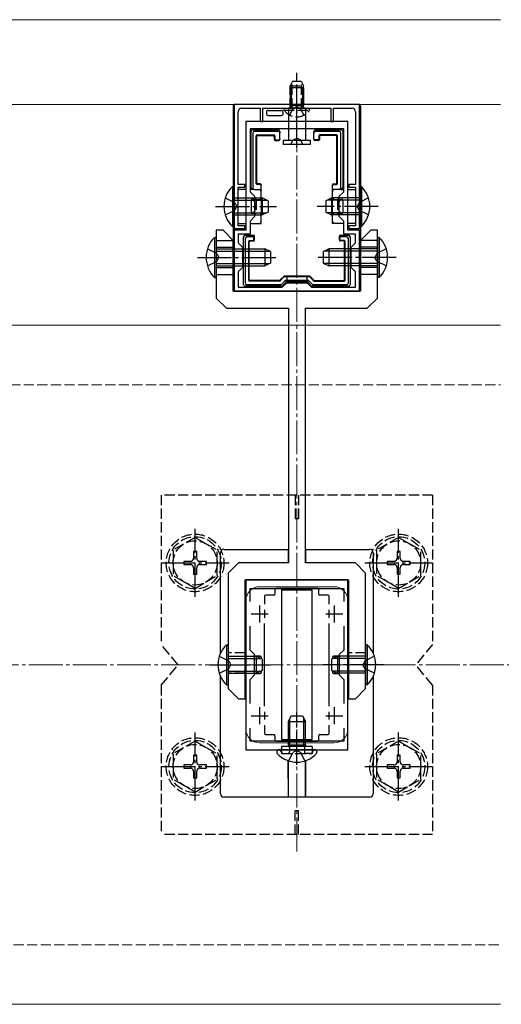
# Model space of a CAD drawing. Extents: x 0 to 2772, y 0 to 4489.
# Drawn here: x 2464 to 2606, y 3254 to 3544 of the extents above; entities that cross this region are included whole.
import ezdxf

# ---------------------------------------------------------------- set-up
doc = ezdxf.new("R2010")
doc.units = 0
doc.linetypes.add('YCENTER_1', pattern=[13, 10, -1, 1, -1])
doc.linetypes.add('YHIDDEN_1', pattern=[4, 3, -1])
for name, color, linetype, lineweight in [('YKK_11', 7, 'CONTINUOUS', 30), ('YKK_12', 2, 'CONTINUOUS', 13), ('YKK_13', 4, 'CONTINUOUS', 30), ('YSS_K', 3, 'CONTINUOUS', 13)]:
    doc.layers.add(name, color=color, linetype=linetype, lineweight=lineweight)

msp = doc.modelspace()

# ---------------------------------------------------------------- linework, layer by layer
at = {"layer": 'YKK_11', "linetype": 'ByBlock', "lineweight": -2, "ltscale": 0.5}
for p, q in [((2564.6, 3519.07), (2527.6, 3519.07)), ((2527.6, 3519.07), (2527.6, 3482.57)), ((2529.8, 3517.97), (2535.3, 3517.97)), ((2535.3, 3517.97), (2535.3, 3514.07)), ((2536.1, 3514.07), (2536.1, 3517.97)), ((2536.1, 3517.97), (2545.64, 3517.97)), ((2545.64, 3517.97), (2545.82, 3518.09)), ((2545.82, 3518.09), (2546.37, 3518.09)), ((2546.37, 3518.09), (2546.56, 3517.97)), ((2546.56, 3517.97), (2556.1, 3517.97)), ((2556.1, 3517.97), (2556.1, 3514.07)), ((2556.9, 3514.07), (2556.9, 3517.97)), ((2556.9, 3517.97), (2562.4, 3517.97)), ((2564.6, 3482.57), (2564.6, 3519.07)), ((2528.8, 3495.57), (2528.8, 3516.97)), ((2563.4, 3516.97), (2563.4, 3495.57)), ((2561.1, 3514.07), (2531.1, 3514.07)), ((2531.1, 3514.07), (2531.1, 3482.07)), ((2559.9, 3511.97), (2532.3, 3511.97)), ((2559.9, 3511.97), (2532.3, 3511.97)), ((2532.3, 3511.97), (2532.3, 3493.37)), ((2535.3, 3514.07), (2536.1, 3514.07)), ((2556.1, 3514.07), (2556.9, 3514.07)), ((2559.9, 3493.37), (2559.9, 3511.97)), ((2561.1, 3482.07), (2561.1, 3514.07)), ((2530.8, 3495.57), (2528.8, 3495.57)), ((2528.8, 3489.53), (2528.8, 3494.77)), ((2528.8, 3494.77), (2530.8, 3494.77)), ((2530.8, 3494.77), (2530.8, 3495.57)), ((2563.4, 3495.57), (2561.4, 3495.57)), ((2561.4, 3495.57), (2561.4, 3494.77)), ((2561.4, 3494.77), (2563.4, 3494.77)), ((2563.4, 3494.77), (2563.4, 3489.53)), ((2532.3, 3493.37), (2533.6, 3492.07)), ((2533.6, 3492.07), (2533.6, 3486.07)), ((2558.6, 3492.07), (2559.9, 3493.37)), ((2558.6, 3486.07), (2558.6, 3492.07)), ((2528.68, 3489.35), (2528.8, 3489.53)), ((2528.68, 3488.8), (2528.68, 3489.35)), ((2528.8, 3488.62), (2528.68, 3488.8)), ((2563.4, 3489.53), (2563.52, 3489.35)), ((2563.52, 3488.8), (2563.4, 3488.62)), ((2563.52, 3489.35), (2563.52, 3488.8)), ((2528.8, 3483.37), (2528.8, 3488.62)), ((2533.6, 3486.07), (2532.3, 3484.77)), ((2559.9, 3484.77), (2558.6, 3486.07)), ((2563.4, 3488.62), (2563.4, 3483.37)), ((2530.8, 3483.37), (2528.8, 3483.37)), ((2530.8, 3482.57), (2530.8, 3483.37)), ((2532.3, 3484.77), (2532.3, 3480.87)), ((2559.9, 3480.87), (2559.9, 3484.77)), ((2563.4, 3483.37), (2561.4, 3483.37)), ((2561.4, 3483.37), (2561.4, 3482.57)), ((2527.6, 3482.57), (2530.8, 3482.57)), ((2531.1, 3482.07), (2527.6, 3482.07)), ((2527.6, 3482.07), (2527.6, 3464.07)), ((2532.3, 3480.87), (2528.8, 3480.87)), ((2528.8, 3480.87), (2528.8, 3478.37)), ((2563.4, 3480.87), (2559.9, 3480.87)), ((2564.6, 3482.07), (2561.1, 3482.07)), ((2561.4, 3482.57), (2564.6, 3482.57)), ((2563.4, 3478.37), (2563.4, 3480.87)), ((2564.6, 3464.07), (2564.6, 3482.07)), ((2528.8, 3478.37), (2530.1, 3477.07)), ((2562.1, 3477.07), (2563.4, 3478.37)), ((2530.1, 3477.07), (2530.1, 3471.07)), ((2562.1, 3471.07), (2562.1, 3477.07)), ((2530.1, 3471.07), (2528.8, 3469.77)), ((2528.8, 3469.77), (2528.8, 3465.27)), ((2563.4, 3469.77), (2562.1, 3471.07)), ((2563.4, 3465.27), (2563.4, 3469.77)), ((2541.8, 3465.27), (2543.1, 3466.57)), ((2543.1, 3466.57), (2549.1, 3466.57)), ((2549.1, 3466.57), (2550.4, 3465.27)), ((2527.6, 3464.07), (2564.6, 3464.07)), ((2528.8, 3465.27), (2541.8, 3465.27)), ((2550.4, 3465.27), (2563.4, 3465.27)), ((2531.1, 3379.07), (2531.1, 3329.07)), ((2561.1, 3379.07), (2531.1, 3379.07)), ((2561.1, 3329.07), (2561.1, 3379.07)), ((2532.3, 3372.71), (2532.3, 3376.57)), ((2532.3, 3376.57), (2559.9, 3376.57)), ((2559.9, 3376.57), (2559.9, 3372.71)), ((2532.3, 3358.37), (2532.3, 3365.44)), ((2559.9, 3365.44), (2559.9, 3358.37)), ((2533.6, 3357.07), (2532.3, 3358.37)), ((2559.9, 3358.37), (2558.6, 3357.07)), ((2533.6, 3351.07), (2533.6, 3357.07)), ((2558.6, 3357.07), (2558.6, 3351.07)), ((2532.3, 3349.77), (2533.6, 3351.07)), ((2532.3, 3342.71), (2532.3, 3349.77)), ((2558.6, 3351.07), (2559.9, 3349.77)), ((2559.9, 3349.77), (2559.9, 3342.71)), ((2532.3, 3331.57), (2532.3, 3335.44)), ((2559.9, 3335.44), (2559.9, 3331.57)), ((2559.9, 3335.44), (2559.9, 3331.57)), ((2559.9, 3331.57), (2532.3, 3331.57)), ((2531.1, 3329.07), (2561.1, 3329.07))]:
    msp.add_line(p, q, dxfattribs=at)
at = {"layer": 'YKK_11', "ltscale": 0.5}
for p, q in [((2535.1, 3371.57), (2535.1, 3366.57)), ((2557.1, 3371.57), (2557.1, 3366.57)), ((2532.6, 3369.07), (2537.6, 3369.07)), ((2554.6, 3369.07), (2559.6, 3369.07)), ((2535.1, 3341.57), (2535.1, 3336.57)), ((2557.1, 3341.57), (2557.1, 3336.57)), ((2532.6, 3339.07), (2537.6, 3339.07)), ((2554.6, 3339.07), (2559.6, 3339.07))]:
    msp.add_line(p, q, dxfattribs=at)
at = {"layer": 'YKK_11', "linetype": 'ByBlock', "lineweight": -2, "ltscale": 0.5}
for centre, start, end in [((2529.8, 3516.97), 90, 180), ((2562.4, 3516.97), 0, 90)]:
    msp.add_arc(centre, 1, start, end, dxfattribs=at)
at = {"layer": 'YKK_12'}
for p, q in [((2606.1, 3544.07), (2376.1, 3544.07)), ((2376.1, 3519.07), (2606.1, 3519.07)), ((2013.6, 3454.07), (2606.1, 3454.07)), ((2557.1, 3377.07), (2535.1, 3377.07)), ((2531.1, 3373.07), (2531.1, 3335.07)), ((2561.1, 3373.07), (2561.1, 3335.07)), ((2557.1, 3331.07), (2535.1, 3331.07)), ((2013.6, 3254.07), (2606.1, 3254.07))]:
    msp.add_line(p, q, dxfattribs=at)
at = {"layer": 'YKK_12', "linetype": 'YCENTER_1'}
msp.add_line((2546.1, 3299.07), (2546.1, 3516.57), dxfattribs=at)
at = {"layer": 'YKK_12'}
for centre, start, end in [((2535.1, 3373.07), 90, 180), ((2557.1, 3373.07), 0, 90), ((2535.1, 3335.07), 180, 270), ((2557.1, 3335.07), 270, 0)]:
    msp.add_arc(centre, 4, start, end, dxfattribs=at)
at = {"layer": 'YKK_13', "linetype": 'YCENTER_1'}
for p, q in [((2546.1, 3512.97), (2546.1, 3528.47)), ((2546.1, 3506.24), (2546.1, 3524.58)), ((2522.1, 3489.07), (2540.1, 3489.07)), ((2570.1, 3489.07), (2552.1, 3489.07)), ((2516.85, 3474.07), (2540.85, 3474.07)), ((2575.35, 3474.07), (2551.35, 3474.07)), ((2516.1, 3374.07), (2516.1, 3394.07)), ((2576.1, 3374.07), (2576.1, 3394.07)), ((2506.1, 3384.07), (2526.1, 3384.07)), ((2566.1, 3384.07), (2586.1, 3384.07)), ((2520.35, 3354.07), (2538.35, 3354.07)), ((2571.85, 3354.07), (2553.85, 3354.07)), ((2546.1, 3324.57), (2546.1, 3339.99)), ((2516.1, 3314.09), (2516.1, 3334.09)), ((2576.1, 3314.09), (2576.1, 3334.09)), ((2506.1, 3324.09), (2526.1, 3324.09)), ((2566.1, 3324.09), (2586.1, 3324.09))]:
    msp.add_line(p, q, dxfattribs=at)
at = {"layer": 'YKK_13', "linetype": 'YHIDDEN_1'}
for p, q in [((2544.8, 3525.97), (2544.1, 3524.57)), ((2544.1, 3517.97), (2544.1, 3524.57)), ((2544.1, 3524.57), (2548.1, 3524.57)), ((2544.75, 3517.97), (2544.75, 3525.88)), ((2544.8, 3525.97), (2547.4, 3525.97)), ((2547.4, 3525.97), (2548.1, 3524.57)), ((2547.44, 3517.97), (2547.44, 3525.88)), ((2548.1, 3517.97), (2548.1, 3524.57)), ((2542.35, 3517.46), (2542.35, 3517.97)), ((2542.35, 3517.97), (2549.85, 3517.97)), ((2544.05, 3515.96), (2544.95, 3517.82)), ((2544.95, 3517.82), (2546.1, 3518.43)), ((2547.24, 3517.82), (2546.1, 3518.43)), ((2548.15, 3515.96), (2547.24, 3517.82)), ((2549.85, 3517.46), (2549.85, 3517.97)), ((2542.35, 3517.46), (2549.85, 3517.46)), ((2544.95, 3508.6), (2546.1, 3509.21)), ((2547.24, 3508.6), (2546.1, 3509.21)), ((2544.3, 3507.27), (2544.95, 3508.6)), ((2547.9, 3507.27), (2547.24, 3508.6)), ((2524.99, 3491.57), (2527.77, 3490.22)), ((2527.77, 3490.22), (2528.37, 3489.07)), ((2527.77, 3487.93), (2528.37, 3489.07)), ((2534.1, 3491.07), (2534.1, 3487.07)), ((2558.1, 3491.07), (2558.1, 3487.07)), ((2564.43, 3490.22), (2563.82, 3489.07)), ((2564.43, 3487.93), (2563.82, 3489.07)), ((2567.21, 3491.57), (2564.43, 3490.22)), ((2524.99, 3486.57), (2527.77, 3487.93)), ((2567.21, 3486.57), (2564.43, 3487.93)), ((2519.74, 3476.57), (2522.52, 3475.22)), ((2522.52, 3475.22), (2523.12, 3474.07)), ((2569.68, 3475.22), (2569.07, 3474.07)), ((2572.46, 3476.57), (2569.68, 3475.22)), ((2519.74, 3471.57), (2522.52, 3472.93)), ((2522.52, 3472.93), (2523.12, 3474.07)), ((2569.68, 3472.93), (2569.07, 3474.07)), ((2572.46, 3471.57), (2569.68, 3472.93)), ((2543.1, 3468.46), (2543.1, 3466.87)), ((2549.1, 3466.87), (2549.1, 3468.46)), ((2506.1, 3404.07), (2506.1, 3360.07)), ((2586.1, 3404.07), (2506.1, 3404.07)), ((2545.6, 3404.07), (2545.6, 3397.07)), ((2546.6, 3404.07), (2546.6, 3397.07)), ((2586.1, 3404.07), (2586.1, 3360.07)), ((2546.6, 3397.07), (2545.6, 3397.07)), ((2516.1, 3391.57), (2509.6, 3387.83)), ((2516.1, 3391.57), (2522.6, 3387.83)), ((2576.1, 3391.57), (2569.6, 3387.83)), ((2576.1, 3391.57), (2582.6, 3387.83)), ((2509.6, 3387.83), (2509.6, 3380.32)), ((2516.57, 3387.42), (2515.63, 3387.42)), ((2515.63, 3387.42), (2515.63, 3385.48)), ((2516.57, 3385.48), (2516.57, 3387.42)), ((2522.6, 3380.33), (2522.6, 3387.83)), ((2569.6, 3387.83), (2569.6, 3380.32)), ((2576.57, 3387.42), (2575.63, 3387.42)), ((2575.63, 3387.42), (2575.63, 3385.48)), ((2576.57, 3385.48), (2576.57, 3387.42)), ((2582.6, 3380.33), (2582.6, 3387.83)), ((2512.75, 3384.54), (2512.75, 3383.6)), ((2514.69, 3384.54), (2512.75, 3384.54)), ((2519.45, 3384.54), (2517.51, 3384.54)), ((2519.45, 3383.6), (2519.45, 3384.54)), ((2572.75, 3384.54), (2572.75, 3383.6)), ((2574.69, 3384.54), (2572.75, 3384.54)), ((2579.45, 3384.54), (2577.51, 3384.54)), ((2579.45, 3383.6), (2579.45, 3384.54)), ((2512.75, 3383.6), (2514.69, 3383.6)), ((2515.63, 3382.66), (2515.63, 3380.72)), ((2516.57, 3380.72), (2516.57, 3382.66)), ((2517.51, 3383.6), (2519.45, 3383.6)), ((2572.75, 3383.6), (2574.69, 3383.6)), ((2575.63, 3382.66), (2575.63, 3380.72)), ((2576.57, 3380.72), (2576.57, 3382.66)), ((2577.51, 3383.6), (2579.45, 3383.6)), ((2516.1, 3376.57), (2509.6, 3380.32)), ((2515.63, 3380.72), (2516.57, 3380.72)), ((2516.1, 3376.57), (2522.6, 3380.32)), ((2576.1, 3376.57), (2569.6, 3380.32)), ((2575.63, 3380.72), (2576.57, 3380.72)), ((2576.1, 3376.57), (2582.6, 3380.32)), ((2511.1, 3354.07), (2506.1, 3360.07)), ((2586.1, 3360.07), (2581.1, 3354.07)), ((2523.24, 3356.57), (2526.02, 3355.22)), ((2530.85, 3357.57), (2525.85, 3357.57)), ((2566.35, 3357.57), (2561.35, 3357.57)), ((2568.96, 3356.57), (2566.18, 3355.22)), ((2506.1, 3348.07), (2511.1, 3354.07)), ((2523.24, 3351.57), (2526.02, 3352.93)), ((2526.02, 3355.22), (2526.62, 3354.07)), ((2526.02, 3352.93), (2526.62, 3354.07)), ((2566.18, 3355.22), (2565.57, 3354.07)), ((2566.18, 3352.93), (2565.57, 3354.07)), ((2568.96, 3351.57), (2566.18, 3352.93)), ((2586.1, 3348.07), (2581.1, 3354.07)), ((2530.85, 3351.57), (2525.85, 3351.57)), ((2566.35, 3351.57), (2561.35, 3351.57)), ((2506.1, 3348.07), (2506.1, 3304.07)), ((2586.1, 3348.07), (2586.1, 3304.07)), ((2516.1, 3331.59), (2509.6, 3327.84)), ((2516.1, 3331.59), (2522.6, 3327.84)), ((2541.6, 3329.97), (2541.6, 3327.97)), ((2543.77, 3329.97), (2543.9, 3329.59)), ((2543.97, 3329.97), (2543.9, 3329.37)), ((2543.9, 3329.59), (2543.9, 3329.07)), ((2548.23, 3329.97), (2548.3, 3329.37)), ((2548.43, 3329.97), (2548.3, 3329.59)), ((2548.3, 3329.59), (2548.3, 3329.07)), ((2550.6, 3329.97), (2550.6, 3327.97)), ((2576.1, 3331.59), (2569.6, 3327.84)), ((2576.1, 3331.59), (2582.6, 3327.84)), ((2509.6, 3327.84), (2509.6, 3320.33)), ((2516.57, 3327.44), (2515.63, 3327.44)), ((2515.63, 3327.44), (2515.63, 3325.5)), ((2516.57, 3325.5), (2516.57, 3327.44)), ((2522.6, 3320.34), (2522.6, 3327.84)), ((2541.41, 3328.5), (2541.32, 3328.74)), ((2541.6, 3327.97), (2550.6, 3327.97)), ((2542.16, 3327.97), (2543.4, 3327.97)), ((2543.73, 3325.75), (2544.95, 3328.21)), ((2543.9, 3329.07), (2543.9, 3328.47)), ((2546.1, 3328.82), (2544.95, 3328.21)), ((2546.1, 3328.82), (2547.24, 3328.21)), ((2548.47, 3325.75), (2547.24, 3328.21)), ((2548.3, 3329.07), (2548.3, 3328.47)), ((2550.04, 3327.97), (2548.8, 3327.97)), ((2550.79, 3328.5), (2550.88, 3328.74)), ((2569.6, 3327.84), (2569.6, 3320.33)), ((2576.57, 3327.44), (2575.63, 3327.44)), ((2575.63, 3327.44), (2575.63, 3325.5)), ((2576.57, 3325.5), (2576.57, 3327.44)), ((2582.6, 3320.34), (2582.6, 3327.84)), ((2512.75, 3324.56), (2512.75, 3323.62)), ((2514.69, 3324.56), (2512.75, 3324.56)), ((2512.75, 3323.62), (2514.69, 3323.62)), ((2519.45, 3324.56), (2517.51, 3324.56)), ((2517.51, 3323.62), (2519.45, 3323.62)), ((2519.45, 3323.62), (2519.45, 3324.56)), ((2572.75, 3324.56), (2572.75, 3323.62)), ((2574.69, 3324.56), (2572.75, 3324.56)), ((2572.75, 3323.62), (2574.69, 3323.62)), ((2579.45, 3324.56), (2577.51, 3324.56)), ((2577.51, 3323.62), (2579.45, 3323.62)), ((2579.45, 3323.62), (2579.45, 3324.56)), ((2515.63, 3322.68), (2515.63, 3320.74)), ((2515.63, 3320.74), (2516.57, 3320.74)), ((2516.57, 3320.74), (2516.57, 3322.68)), ((2575.63, 3322.68), (2575.63, 3320.74)), ((2575.63, 3320.74), (2576.57, 3320.74)), ((2576.57, 3320.74), (2576.57, 3322.68)), ((2516.1, 3316.59), (2509.6, 3320.33)), ((2516.1, 3316.59), (2522.6, 3320.33)), ((2576.1, 3316.59), (2569.6, 3320.33)), ((2576.1, 3316.59), (2582.6, 3320.33)), ((2546.6, 3311.07), (2545.6, 3311.07)), ((2545.6, 3304.07), (2545.6, 3311.07)), ((2546.6, 3304.07), (2546.6, 3311.07)), ((2586.1, 3304.07), (2506.1, 3304.07))]:
    msp.add_line(p, q, dxfattribs=at)
at = {"layer": 'YKK_13'}
for p, q in [((2544.1, 3523.97), (2544.1, 3518.77)), ((2548.1, 3523.97), (2544.1, 3523.97)), ((2544.45, 3523.97), (2544.45, 3518.77)), ((2547.75, 3523.97), (2547.75, 3518.77)), ((2548.1, 3523.97), (2548.1, 3518.77)), ((2527.3, 3518.47), (2527.3, 3494.07)), ((2564.3, 3519.07), (2527.9, 3519.07)), ((2543.6, 3517.97), (2543.6, 3508.47)), ((2548.6, 3517.97), (2543.6, 3517.97)), ((2544.1, 3518.77), (2548.1, 3518.77)), ((2548.6, 3517.97), (2548.6, 3508.47)), ((2564.9, 3518.47), (2564.9, 3494.07)), ((2532.6, 3502.87), (2532.6, 3511.17)), ((2533.1, 3511.67), (2533.6, 3511.67)), ((2533.1, 3510.68), (2533.1, 3494.57)), ((2540.6, 3511.17), (2533.59, 3511.17)), ((2533.6, 3511.67), (2540.6, 3511.67)), ((2534.1, 3495.87), (2534.1, 3509.87)), ((2534.27, 3496.05), (2534.27, 3509.7)), ((2534.4, 3510.17), (2539.3, 3510.17)), ((2534.57, 3510), (2539.12, 3510)), ((2539.42, 3509.7), (2539.42, 3508.8)), ((2539.6, 3509.87), (2539.6, 3508.97)), ((2541.1, 3511.17), (2541.1, 3510.67)), ((2541.1, 3508.97), (2541.1, 3510.67)), ((2551.1, 3510.67), (2551.1, 3511.17)), ((2551.1, 3508.97), (2551.1, 3510.67)), ((2551.6, 3511.67), (2558.6, 3511.67)), ((2558.61, 3511.17), (2551.6, 3511.17)), ((2552.6, 3509.87), (2552.6, 3508.97)), ((2552.77, 3509.7), (2552.77, 3508.8)), ((2557.8, 3510.17), (2552.9, 3510.17)), ((2557.62, 3510), (2553.07, 3510)), ((2557.92, 3496.05), (2557.92, 3509.7)), ((2558.1, 3495.87), (2558.1, 3509.87)), ((2558.6, 3511.67), (2559.1, 3511.67)), ((2559.1, 3494.57), (2559.1, 3510.68)), ((2559.6, 3511.17), (2559.6, 3502.87)), ((2539.72, 3508.5), (2540.8, 3508.5)), ((2539.9, 3508.67), (2540.8, 3508.67)), ((2541.1, 3508.97), (2541.1, 3508.8)), ((2550.1, 3508.47), (2542.1, 3508.47)), ((2542.1, 3508.47), (2542.1, 3507.27)), ((2550.1, 3507.27), (2542.1, 3507.27)), ((2550.1, 3507.27), (2550.1, 3508.47)), ((2551.1, 3508.8), (2551.1, 3508.97)), ((2552.3, 3508.67), (2551.4, 3508.67)), ((2552.47, 3508.5), (2551.4, 3508.5)), ((2532.6, 3494.57), (2532.6, 3502.87)), ((2559.6, 3502.87), (2559.6, 3494.57)), ((2527.09, 3494.97), (2527.6, 3494.97)), ((2527.09, 3494.97), (2527.09, 3483.17)), ((2527.6, 3494.97), (2527.6, 3483.17)), ((2535.3, 3495.57), (2534.4, 3495.57)), ((2535.3, 3495.75), (2534.57, 3495.75)), ((2535.6, 3495.45), (2535.6, 3495.27)), ((2535.6, 3494.07), (2535.6, 3495.27)), ((2556.6, 3495.27), (2556.6, 3495.45)), ((2556.6, 3494.07), (2556.6, 3495.27)), ((2556.9, 3495.75), (2557.62, 3495.75)), ((2556.9, 3495.57), (2557.8, 3495.57)), ((2565.11, 3494.97), (2564.6, 3494.97)), ((2564.6, 3494.97), (2564.6, 3483.17)), ((2565.11, 3494.97), (2565.11, 3483.17)), ((2527.6, 3494.07), (2527.3, 3494.07)), ((2527.34, 3493.92), (2527.3, 3494.07)), ((2527.36, 3493.63), (2527.36, 3484.52)), ((2531.1, 3494.07), (2528.8, 3494.07)), ((2533.1, 3494.07), (2532.3, 3494.07)), ((2533.61, 3494.07), (2533.1, 3494.07)), ((2533.61, 3494.07), (2535.6, 3494.07)), ((2535.36, 3493.69), (2535.3, 3493.63)), ((2535.41, 3493.74), (2535.36, 3493.69)), ((2535.46, 3493.79), (2535.41, 3493.74)), ((2535.51, 3493.84), (2535.46, 3493.79)), ((2535.55, 3493.88), (2535.51, 3493.84)), ((2535.58, 3493.9), (2535.55, 3493.88)), ((2535.59, 3493.92), (2535.58, 3493.9)), ((2535.6, 3491.07), (2535.6, 3494.07)), ((2558.59, 3494.07), (2556.6, 3494.07)), ((2556.6, 3491.07), (2556.6, 3494.07)), ((2556.62, 3493.9), (2556.6, 3493.92)), ((2556.65, 3493.88), (2556.62, 3493.9)), ((2556.69, 3493.84), (2556.65, 3493.88)), ((2556.73, 3493.79), (2556.69, 3493.84)), ((2556.78, 3493.74), (2556.73, 3493.79)), ((2556.84, 3493.69), (2556.78, 3493.74)), ((2556.9, 3493.63), (2556.84, 3493.69)), ((2559.1, 3494.07), (2558.59, 3494.07)), ((2559.1, 3494.07), (2559.9, 3494.07)), ((2561.1, 3494.07), (2563.4, 3494.07)), ((2564.6, 3494.07), (2564.9, 3494.07)), ((2564.84, 3493.63), (2564.84, 3484.52)), ((2564.85, 3493.92), (2564.9, 3494.07)), ((2527.6, 3491.57), (2535.9, 3491.57)), ((2527.6, 3490.92), (2537.29, 3490.92)), ((2534.1, 3491.07), (2532.6, 3491.07)), ((2532.6, 3491.07), (2532.6, 3487.07)), ((2533.85, 3491.32), (2533.8, 3491.37)), ((2533.9, 3491.27), (2533.85, 3491.32)), ((2533.95, 3491.22), (2533.9, 3491.27)), ((2533.99, 3491.18), (2533.95, 3491.22)), ((2534.03, 3491.14), (2533.99, 3491.18)), ((2534.06, 3491.11), (2534.03, 3491.14)), ((2534.08, 3491.09), (2534.06, 3491.11)), ((2534.09, 3491.08), (2534.08, 3491.09)), ((2534.1, 3491.07), (2534.09, 3491.08)), ((2534.1, 3491.07), (2535.6, 3491.07)), ((2535.35, 3491.32), (2535.3, 3491.37)), ((2535.4, 3491.27), (2535.35, 3491.32)), ((2535.45, 3491.22), (2535.4, 3491.27)), ((2535.49, 3491.18), (2535.45, 3491.22)), ((2535.53, 3491.14), (2535.49, 3491.18)), ((2535.56, 3491.11), (2535.53, 3491.14)), ((2535.58, 3491.09), (2535.56, 3491.11)), ((2535.59, 3491.08), (2535.58, 3491.09)), ((2535.6, 3491.07), (2535.59, 3491.08)), ((2535.6, 3491.07), (2535.6, 3489.07)), ((2535.6, 3491.07), (2536.1, 3491.07)), ((2535.6, 3489.07), (2535.6, 3487.07)), ((2535.9, 3491.57), (2535.9, 3486.57)), ((2537.6, 3490.77), (2535.9, 3491.57)), ((2537.6, 3490.77), (2537.6, 3487.37)), ((2554.6, 3490.77), (2556.3, 3491.57)), ((2554.6, 3490.77), (2554.6, 3487.37)), ((2564.6, 3490.92), (2554.91, 3490.92)), ((2556.1, 3491.07), (2556.6, 3491.07)), ((2564.6, 3491.57), (2556.3, 3491.57)), ((2556.3, 3491.57), (2556.3, 3486.57)), ((2556.62, 3491.1), (2556.6, 3491.08)), ((2556.6, 3491.08), (2556.6, 3491.07)), ((2556.6, 3491.07), (2558.1, 3491.07)), ((2556.6, 3489.07), (2556.6, 3491.07)), ((2556.6, 3487.07), (2556.6, 3489.07)), ((2556.65, 3491.12), (2556.62, 3491.1)), ((2556.69, 3491.16), (2556.65, 3491.12)), ((2556.73, 3491.21), (2556.69, 3491.16)), ((2556.78, 3491.26), (2556.73, 3491.21)), ((2556.84, 3491.32), (2556.78, 3491.26)), ((2556.9, 3491.37), (2556.84, 3491.32)), ((2558.1, 3491.08), (2558.12, 3491.09)), ((2558.1, 3491.07), (2558.1, 3491.08)), ((2559.6, 3491.07), (2558.1, 3491.07)), ((2558.12, 3491.09), (2558.14, 3491.11)), ((2558.14, 3491.11), (2558.17, 3491.14)), ((2558.17, 3491.14), (2558.21, 3491.18)), ((2558.21, 3491.18), (2558.25, 3491.22)), ((2558.25, 3491.22), (2558.3, 3491.27)), ((2558.3, 3491.27), (2558.35, 3491.32)), ((2558.35, 3491.32), (2558.4, 3491.37)), ((2559.6, 3491.07), (2559.6, 3487.07)), ((2527.6, 3487.23), (2537.29, 3487.23)), ((2527.6, 3486.57), (2535.9, 3486.57)), ((2532.6, 3487.07), (2534.1, 3487.07)), ((2533.85, 3486.83), (2533.8, 3486.77)), ((2533.9, 3486.88), (2533.85, 3486.83)), ((2533.95, 3486.92), (2533.9, 3486.88)), ((2533.99, 3486.97), (2533.95, 3486.92)), ((2534.03, 3487), (2533.99, 3486.97)), ((2534.06, 3487.03), (2534.03, 3487)), ((2534.08, 3487.06), (2534.06, 3487.03)), ((2534.09, 3487.07), (2534.08, 3487.06)), ((2534.1, 3487.07), (2534.09, 3487.07)), ((2535.6, 3487.07), (2534.1, 3487.07)), ((2535.35, 3486.83), (2535.3, 3486.77)), ((2535.4, 3486.88), (2535.35, 3486.83)), ((2535.45, 3486.92), (2535.4, 3486.88)), ((2535.49, 3486.97), (2535.45, 3486.92)), ((2535.53, 3487), (2535.49, 3486.97)), ((2535.56, 3487.03), (2535.53, 3487)), ((2535.58, 3487.06), (2535.56, 3487.03)), ((2535.59, 3487.07), (2535.58, 3487.06)), ((2535.6, 3487.07), (2535.59, 3487.07)), ((2536.1, 3487.07), (2535.6, 3487.07)), ((2535.6, 3484.07), (2535.6, 3487.07)), ((2537.6, 3487.37), (2535.9, 3486.57)), ((2554.6, 3487.37), (2556.3, 3486.57)), ((2564.6, 3487.23), (2554.91, 3487.23)), ((2556.6, 3487.07), (2556.1, 3487.07)), ((2564.6, 3486.57), (2556.3, 3486.57)), ((2558.1, 3487.07), (2556.6, 3487.07)), ((2556.6, 3484.07), (2556.6, 3487.07)), ((2556.6, 3487.07), (2556.6, 3487.07)), ((2556.6, 3487.07), (2556.62, 3487.05)), ((2556.62, 3487.05), (2556.65, 3487.02)), ((2556.65, 3487.02), (2556.69, 3486.99)), ((2556.69, 3486.99), (2556.73, 3486.94)), ((2556.73, 3486.94), (2556.78, 3486.89)), ((2556.78, 3486.89), (2556.84, 3486.83)), ((2556.84, 3486.83), (2556.9, 3486.77)), ((2558.1, 3487.07), (2559.6, 3487.07)), ((2558.1, 3487.07), (2558.1, 3487.07)), ((2558.1, 3487.07), (2558.12, 3487.05)), ((2558.12, 3487.05), (2558.15, 3487.02)), ((2558.15, 3487.02), (2558.19, 3486.99)), ((2558.19, 3486.99), (2558.23, 3486.94)), ((2558.23, 3486.94), (2558.28, 3486.89)), ((2558.28, 3486.89), (2558.34, 3486.83)), ((2558.34, 3486.83), (2558.4, 3486.77)), ((2527.09, 3483.17), (2527.6, 3483.17)), ((2527.3, 3484.07), (2527.34, 3484.23)), ((2527.3, 3484.07), (2527.3, 3479.08)), ((2527.3, 3484.07), (2527.6, 3484.07)), ((2528.8, 3484.07), (2531.1, 3484.07)), ((2532.3, 3484.07), (2535.6, 3484.07)), ((2535.36, 3484.46), (2535.3, 3484.52)), ((2535.41, 3484.41), (2535.36, 3484.46)), ((2535.46, 3484.35), (2535.41, 3484.41)), ((2535.51, 3484.31), (2535.46, 3484.35)), ((2535.55, 3484.27), (2535.51, 3484.31)), ((2535.58, 3484.24), (2535.55, 3484.27)), ((2535.59, 3484.23), (2535.58, 3484.24)), ((2556.6, 3484.23), (2556.62, 3484.24)), ((2559.9, 3484.07), (2556.6, 3484.07)), ((2556.62, 3484.24), (2556.65, 3484.27)), ((2556.65, 3484.27), (2556.69, 3484.31)), ((2556.69, 3484.31), (2556.73, 3484.35)), ((2556.73, 3484.35), (2556.78, 3484.41)), ((2556.78, 3484.41), (2556.84, 3484.46)), ((2556.84, 3484.46), (2556.9, 3484.52)), ((2563.4, 3484.07), (2561.1, 3484.07)), ((2564.9, 3484.07), (2564.6, 3484.07)), ((2565.11, 3483.17), (2564.6, 3483.17)), ((2564.9, 3484.07), (2564.85, 3484.23)), ((2564.9, 3484.07), (2564.9, 3479.08)), ((2530.4, 3474.07), (2530.4, 3480.07)), ((2530.9, 3480.57), (2533.12, 3480.57)), ((2533.1, 3480.07), (2531.39, 3480.07)), ((2533.12, 3480.57), (2533.12, 3480.57)), ((2533.12, 3480.57), (2533.27, 3480.57)), ((2533.57, 3479.2), (2533.57, 3480.27)), ((2558.62, 3479.2), (2558.62, 3480.27)), ((2558.92, 3480.57), (2559.07, 3480.57)), ((2559.07, 3480.57), (2561.3, 3480.57)), ((2559.07, 3480.57), (2559.07, 3480.57)), ((2560.81, 3480.07), (2559.1, 3480.07)), ((2561.8, 3480.07), (2561.8, 3474.07)), ((2521.84, 3479.97), (2522.35, 3479.97)), ((2521.84, 3479.97), (2521.84, 3468.17)), ((2522.35, 3479.97), (2522.35, 3468.17)), ((2522.35, 3479.07), (2527.3, 3479.07)), ((2530.9, 3479.58), (2530.9, 3466.57)), ((2531.9, 3467.37), (2531.9, 3478.77)), ((2532.07, 3467.55), (2532.07, 3478.6)), ((2532.2, 3479.07), (2533.1, 3479.07)), ((2532.37, 3478.9), (2533.27, 3478.9)), ((2533.4, 3479.37), (2533.4, 3479.77)), ((2558.8, 3479.37), (2558.8, 3479.77)), ((2559.82, 3478.9), (2558.92, 3478.9)), ((2560, 3479.07), (2559.1, 3479.07)), ((2560.12, 3467.55), (2560.12, 3478.6)), ((2560.3, 3467.37), (2560.3, 3478.77)), ((2561.3, 3466.57), (2561.3, 3479.58)), ((2569.85, 3479.07), (2564.89, 3479.07)), ((2570.36, 3479.97), (2569.85, 3479.97)), ((2569.85, 3479.97), (2569.85, 3468.17)), ((2570.36, 3479.97), (2570.36, 3468.17)), ((2522.35, 3477.07), (2527.35, 3477.07)), ((2522.35, 3476.57), (2536.65, 3476.57)), ((2522.35, 3475.92), (2538.04, 3475.92)), ((2536.65, 3476.57), (2536.65, 3471.57)), ((2538.35, 3475.77), (2536.65, 3476.57)), ((2538.35, 3475.77), (2538.35, 3472.37)), ((2553.85, 3475.77), (2555.55, 3476.57)), ((2553.85, 3475.77), (2553.85, 3472.37)), ((2569.85, 3475.92), (2554.16, 3475.92)), ((2569.85, 3476.57), (2555.55, 3476.57)), ((2555.55, 3476.57), (2555.55, 3471.57)), ((2569.85, 3477.07), (2564.85, 3477.07)), ((2522.35, 3472.23), (2538.04, 3472.23)), ((2522.35, 3471.57), (2536.65, 3471.57)), ((2530.4, 3466.07), (2530.4, 3474.07)), ((2538.35, 3472.37), (2536.65, 3471.57)), ((2553.85, 3472.37), (2555.55, 3471.57)), ((2569.85, 3472.23), (2554.16, 3472.23)), ((2569.85, 3471.57), (2555.55, 3471.57)), ((2561.8, 3474.07), (2561.8, 3466.07)), ((2522.35, 3471.07), (2527.35, 3471.07)), ((2522.35, 3469.07), (2527.35, 3469.07)), ((2542.22, 3468.46), (2541.09, 3467.34)), ((2549.77, 3468.55), (2542.43, 3468.55)), ((2549.98, 3468.46), (2551.1, 3467.34)), ((2569.85, 3471.07), (2564.85, 3471.07)), ((2569.85, 3469.07), (2564.85, 3469.07)), ((2521.84, 3468.17), (2522.35, 3468.17)), ((2531.4, 3465.57), (2530.9, 3465.57)), ((2531.39, 3466.07), (2541.29, 3466.07)), ((2541.49, 3465.57), (2531.4, 3465.57)), ((2540.95, 3467.07), (2532.2, 3467.07)), ((2540.88, 3467.25), (2532.37, 3467.25)), ((2542.29, 3468.29), (2541.16, 3467.16)), ((2541.64, 3466.22), (2542.79, 3467.37)), ((2543, 3466.87), (2541.84, 3465.72)), ((2549.7, 3468.37), (2542.5, 3468.37)), ((2543, 3466.87), (2542.79, 3467.37)), ((2542.79, 3467.37), (2549.41, 3467.37)), ((2549.2, 3466.87), (2543, 3466.87)), ((2549.2, 3466.87), (2549.41, 3467.37)), ((2550.35, 3465.72), (2549.2, 3466.87)), ((2549.41, 3467.37), (2550.56, 3466.22)), ((2549.91, 3468.29), (2551.03, 3467.16)), ((2560.8, 3465.57), (2550.71, 3465.57)), ((2550.91, 3466.07), (2560.81, 3466.07)), ((2551.24, 3467.07), (2560, 3467.07)), ((2551.32, 3467.25), (2559.82, 3467.25)), ((2561.3, 3465.57), (2560.8, 3465.57)), ((2570.36, 3468.17), (2569.85, 3468.17)), ((2524.6, 3388.07), (2543.6, 3388.07)), ((2543.57, 3387.73), (2543.57, 3384.41)), ((2543.6, 3388.05), (2543.58, 3388.03)), ((2543.59, 3384.51), (2543.6, 3388.05)), ((2543.6, 3388.05), (2543.6, 3388.05)), ((2548.6, 3388.07), (2567.6, 3388.07)), ((2548.6, 3388.05), (2548.62, 3388.03)), ((2548.6, 3384.51), (2548.6, 3388.05)), ((2548.6, 3388.05), (2548.6, 3388.05)), ((2548.62, 3387.73), (2548.62, 3384.41)), ((2523.6, 3357.51), (2523.6, 3387.07)), ((2568.6, 3387.07), (2568.6, 3357.51)), ((2539.6, 3376.27), (2539.6, 3374.87)), ((2552.3, 3376.57), (2539.9, 3376.57)), ((2550.6, 3376.07), (2541.6, 3376.07)), ((2541.6, 3376.07), (2541.6, 3332.07)), ((2550.6, 3332.07), (2550.6, 3376.07)), ((2552.6, 3374.87), (2552.6, 3376.27)), ((2536.6, 3374.27), (2536.6, 3371.9)), ((2539.3, 3374.57), (2536.9, 3374.57)), ((2555.3, 3374.57), (2552.9, 3374.57)), ((2555.6, 3371.9), (2555.6, 3374.27)), ((2536.6, 3370.23), (2536.6, 3367.92)), ((2555.6, 3367.92), (2555.6, 3370.23)), ((2536.6, 3341.9), (2536.6, 3366.25)), ((2555.6, 3341.9), (2555.6, 3366.25)), ((2525.34, 3359.97), (2525.85, 3359.97)), ((2525.34, 3359.97), (2525.34, 3348.17)), ((2525.85, 3359.97), (2525.85, 3348.17)), ((2566.86, 3359.97), (2566.35, 3359.97)), ((2566.35, 3359.97), (2566.35, 3348.17)), ((2566.86, 3359.97), (2566.86, 3348.17)), ((2525.85, 3356.57), (2534.15, 3356.57)), ((2525.85, 3355.92), (2535.54, 3355.92)), ((2535.32, 3356.63), (2533.6, 3356.63)), ((2533.6, 3356.6), (2535.3, 3356.61)), ((2534.15, 3356.57), (2534.15, 3351.57)), ((2535.85, 3355.77), (2534.15, 3356.57)), ((2535.6, 3356.31), (2535.6, 3355.89)), ((2535.62, 3356.33), (2535.62, 3355.88)), ((2535.85, 3355.77), (2535.85, 3352.37)), ((2556.35, 3355.77), (2558.05, 3356.57)), ((2556.35, 3355.77), (2556.35, 3352.37)), ((2556.58, 3356.33), (2556.58, 3355.88)), ((2556.6, 3356.31), (2556.6, 3355.89)), ((2566.35, 3355.92), (2556.66, 3355.92)), ((2556.88, 3356.63), (2558.6, 3356.63)), ((2558.6, 3356.6), (2556.9, 3356.61)), ((2566.35, 3356.57), (2558.05, 3356.57)), ((2558.05, 3356.57), (2558.05, 3351.57)), ((2523.6, 3316.07), (2523.6, 3350.64)), ((2525.85, 3352.23), (2535.54, 3352.23)), ((2525.85, 3351.57), (2534.15, 3351.57)), ((2533.6, 3351.54), (2535.3, 3351.54)), ((2535.32, 3351.52), (2533.6, 3351.52)), ((2535.85, 3352.37), (2534.15, 3351.57)), ((2535.6, 3352.26), (2535.6, 3351.84)), ((2535.62, 3352.26), (2535.62, 3351.82)), ((2556.35, 3352.37), (2558.05, 3351.57)), ((2556.58, 3352.26), (2556.58, 3351.82)), ((2556.6, 3352.26), (2556.6, 3351.84)), ((2566.35, 3352.23), (2556.66, 3352.23)), ((2556.88, 3351.52), (2558.6, 3351.52)), ((2558.6, 3351.54), (2556.9, 3351.54)), ((2566.35, 3351.57), (2558.05, 3351.57)), ((2568.6, 3350.64), (2568.6, 3316.07)), ((2525.34, 3348.17), (2525.85, 3348.17)), ((2566.86, 3348.17), (2566.35, 3348.17)), ((2536.6, 3340.23), (2536.6, 3337.92)), ((2543.6, 3337.37), (2544.4, 3339.07)), ((2544.03, 3330.47), (2544.03, 3338.29)), ((2544.4, 3339.07), (2547.8, 3339.07)), ((2547.8, 3339.07), (2548.6, 3337.37)), ((2548.17, 3330.47), (2548.17, 3338.29)), ((2555.6, 3337.92), (2555.6, 3340.23)), ((2536.6, 3336.25), (2536.6, 3333.87)), ((2543.6, 3337.37), (2548.6, 3337.37)), ((2543.6, 3330.47), (2543.6, 3337.37)), ((2548.6, 3330.47), (2548.6, 3337.37)), ((2555.6, 3333.87), (2555.6, 3336.25)), ((2536.9, 3333.57), (2539.3, 3333.57)), ((2539.6, 3333.27), (2539.6, 3331.87)), ((2552.6, 3331.87), (2552.6, 3333.27)), ((2552.9, 3333.57), (2555.3, 3333.57)), ((2539.9, 3331.57), (2552.3, 3331.57)), ((2541.6, 3332.07), (2550.6, 3332.07)), ((2550.6, 3329.97), (2541.6, 3329.97)), ((2543.6, 3330.47), (2548.6, 3330.47)), ((2543.6, 3330.47), (2543.77, 3329.97)), ((2544.03, 3330.47), (2543.97, 3329.97)), ((2548.17, 3330.47), (2548.23, 3329.97)), ((2548.6, 3330.47), (2548.43, 3329.97)), ((2540.2, 3328.53), (2540.2, 3328.33)), ((2540.85, 3329.07), (2540.74, 3329.07)), ((2551.35, 3329.07), (2540.85, 3329.07)), ((2551.35, 3329.07), (2551, 3329.07)), ((2551.45, 3329.07), (2551.35, 3329.07)), ((2552, 3328.53), (2552, 3328.33)), ((2543.55, 3325.81), (2543.55, 3315.53)), ((2543.6, 3315.19), (2543.57, 3325.8)), ((2548.6, 3315.19), (2548.63, 3325.8)), ((2548.65, 3325.81), (2548.65, 3315.53)), ((2567.6, 3315.07), (2524.6, 3315.07)), ((2543.55, 3315.23), (2543.6, 3315.19)), ((2543.6, 3315.19), (2548.6, 3315.19)), ((2548.65, 3315.23), (2548.6, 3315.19))]:
    msp.add_line(p, q, dxfattribs=at)
at = {"layer": 'YKK_13', "linetype": 'Continuous'}
for p, q in [((2537.1, 3516.87), (2537.1, 3516.37)), ((2537.6, 3517.37), (2537.66, 3517.37)), ((2537.6, 3515.87), (2541.6, 3515.87)), ((2537.66, 3517.37), (2541.53, 3517.37)), ((2541.53, 3517.37), (2541.6, 3517.37)), ((2542.1, 3516.37), (2542.1, 3516.87))]:
    msp.add_line(p, q, dxfattribs=at)
at = {"layer": 'YKK_13', "linetype": 'ByBlock', "lineweight": -2, "ltscale": 0.5}
for p, q in [((2524.35, 3482.07), (2522.35, 3482.07)), ((2522.35, 3482.07), (2522.35, 3462.07)), ((2527.35, 3479.07), (2524.35, 3482.07)), ((2567.85, 3482.07), (2564.85, 3479.07)), ((2569.85, 3482.07), (2567.85, 3482.07)), ((2569.85, 3462.07), (2569.85, 3482.07)), ((2527.35, 3464.07), (2527.35, 3479.07)), ((2564.85, 3479.07), (2564.85, 3464.07)), ((2564.85, 3464.07), (2527.35, 3464.07)), ((2522.35, 3462.07), (2525.35, 3459.07)), ((2566.85, 3459.07), (2569.85, 3462.07)), ((2525.35, 3459.07), (2543.6, 3459.07)), ((2543.6, 3459.07), (2543.6, 3384.07)), ((2548.6, 3384.07), (2548.6, 3459.07)), ((2548.6, 3459.07), (2566.85, 3459.07)), ((2528.85, 3384.07), (2525.85, 3381.07)), ((2543.6, 3384.07), (2528.85, 3384.07)), ((2563.35, 3384.07), (2548.6, 3384.07)), ((2566.35, 3381.07), (2563.35, 3384.07)), ((2525.85, 3381.07), (2525.85, 3347.07)), ((2530.85, 3344.07), (2530.85, 3379.07)), ((2530.85, 3379.07), (2561.35, 3379.07)), ((2561.35, 3379.07), (2561.35, 3344.07)), ((2566.35, 3347.07), (2566.35, 3381.07)), ((2525.85, 3347.07), (2528.85, 3344.07)), ((2563.35, 3344.07), (2566.35, 3347.07)), ((2528.85, 3344.07), (2530.85, 3344.07)), ((2561.35, 3344.07), (2563.35, 3344.07))]:
    msp.add_line(p, q, dxfattribs=at)
at = {"layer": 'YKK_13', "linetype": 'YHIDDEN_1'}
for centre, radius in [((2516.1, 3384.07), 8.5), ((2516.1, 3384.07), 7.7), ((2516.1, 3384.07), 6.5), ((2576.1, 3384.07), 8.5), ((2576.1, 3384.07), 7.7), ((2576.1, 3384.07), 6.5), ((2516.1, 3324.09), 8.5), ((2576.1, 3324.09), 8.5), ((2516.1, 3324.09), 7.7), ((2516.1, 3324.09), 6.5), ((2576.1, 3324.09), 7.7), ((2576.1, 3324.09), 6.5)]:
    msp.add_circle(centre, radius, dxfattribs=at)
at = {"layer": 'YKK_13'}
for centre, radius, start, end in [((2543.52, 3519.01), 1.04, 274.3092, 301.0989), ((2543.85, 3518.46), 0.4, 301.4009, 51.3178), ((2543.51, 3518.92), 0.95, 316.5056, 350.9198), ((2548.69, 3518.92), 0.95, 189.0802, 223.4944), ((2548.35, 3518.46), 0.4, 128.6822, 238.5991), ((2548.68, 3519.01), 1.04, 238.9011, 265.6908), ((2533.6, 3511.67), 0.4, 0, 180), ((2558.6, 3511.67), 0.4, 0, 180), ((2533.1, 3511.17), 0.5, 90.7744, 179.2256), ((2533.1, 3511.17), 0.5, 179.2256, 180), ((2533.1, 3511.17), 0.5, 90, 90.7744), ((2540.6, 3511.17), 0.5, 0, 90), ((2551.6, 3511.17), 0.5, 90, 180), ((2559.1, 3511.17), 0.5, 89.2256, 90), ((2559.1, 3511.17), 0.5, 0.7744, 89.2256), ((2559.1, 3511.17), 0.5, 0, 0.7744), ((2532.6, 3502.87), 0.3, 90, 270), ((2559.6, 3502.87), 0.3, 270, 90), ((2532.83, 3489.07), 8.23, 134.2189, 225.7811), ((2533.1, 3494.57), 0.5, 180, 270), ((2559.1, 3494.57), 0.5, 270, 0), ((2559.37, 3489.07), 8.23, 314.2189, 45.7811), ((2530.9, 3480.07), 0.5, 90.7744, 179.2256), ((2530.9, 3480.07), 0.5, 179.2256, 180), ((2530.9, 3480.07), 0.5, 90, 90.7744), ((2561.3, 3480.07), 0.5, 89.2256, 90), ((2561.3, 3480.07), 0.5, 0.7744, 89.2256), ((2561.3, 3480.07), 0.5, 0, 0.7744), ((2527.58, 3474.07), 8.23, 134.2189, 225.7811), ((2564.62, 3474.07), 8.23, 314.2189, 45.7811), ((2530.4, 3474.07), 0.3, 90, 270), ((2561.8, 3474.07), 0.3, 270, 90), ((2530.9, 3466.07), 0.5, 180, 180.7744), ((2530.9, 3466.07), 0.5, 180.7744, 269.2256), ((2530.9, 3466.07), 0.5, 269.2256, 270), ((2531.4, 3465.57), 0.4, 180, 0), ((2541.49, 3466.07), 0.5, 270.3225, 314.6775), ((2541.49, 3466.07), 0.5, 270, 270.3225), ((2541.49, 3466.07), 0.5, 314.6775, 315), ((2550.71, 3466.07), 0.5, 225, 225.3225), ((2550.71, 3466.07), 0.5, 225.3225, 269.6775), ((2550.71, 3466.07), 0.5, 269.6775, 270), ((2560.8, 3465.57), 0.4, 180, 0), ((2561.3, 3466.07), 0.5, 270, 270.7744), ((2561.3, 3466.07), 0.5, 270.7744, 359.2256), ((2561.3, 3466.07), 0.5, 359.2256, 0), ((2531.08, 3354.07), 8.23, 134.2189, 225.7811), ((2561.12, 3354.07), 8.23, 314.2189, 45.7811), ((2540.74, 3328.53), 0.545, 90, 180), ((2540.75, 3328.33), 0.55, 180, 221.5608), ((2546.1, 3333.07), 7.7, 221.5608, 318.4392), ((2551.45, 3328.53), 0.545, 0, 90), ((2551.45, 3328.33), 0.55, 318.4392, 0)]:
    msp.add_arc(centre, radius, start, end, dxfattribs=at)
at = {"layer": 'YKK_13', "linetype": 'YHIDDEN_1'}
for centre, radius, start, end in [((2546.1, 3520), 4.53, 214.0667, 325.9333), ((2514.69, 3385.48), 0.94, 270, 0), ((2517.51, 3385.48), 0.94, 180, 270), ((2574.69, 3385.48), 0.94, 270, 0), ((2577.51, 3385.48), 0.94, 180, 270), ((2514.69, 3382.66), 0.94, 0, 90), ((2517.51, 3382.66), 0.94, 90, 180), ((2574.69, 3382.66), 0.94, 0, 90), ((2577.51, 3382.66), 0.94, 90, 180), ((2540.85, 3328.57), 0.5, 20, 90), ((2542.16, 3328.77), 0.8, 200, 270), ((2543.4, 3328.47), 0.5, 270, 0), ((2548.8, 3328.47), 0.5, 180, 270), ((2550.04, 3328.77), 0.8, 270, 340), ((2551.35, 3328.57), 0.5, 90, 160), ((2514.69, 3325.5), 0.94, 270, 0), ((2514.69, 3322.68), 0.94, 0, 90), ((2517.51, 3325.5), 0.94, 180, 270), ((2517.51, 3322.68), 0.94, 90, 180), ((2574.69, 3325.5), 0.94, 270, 0), ((2574.69, 3322.68), 0.94, 0, 90), ((2577.51, 3325.5), 0.94, 180, 270), ((2577.51, 3322.68), 0.94, 90, 180)]:
    msp.add_arc(centre, radius, start, end, dxfattribs=at)
at = {"layer": 'YKK_13'}
for centre, major_axis, ratio, start_param, end_param in [((2527.9, 3518.47), (-0.426, 0.426), 0.99628, 5.499651, 7.06672), ((2564.3, 3518.47), (0.426, 0.426), 0.99628, 5.499651, 7.06672), ((2533.61, 3510.67), (0.363, -0.363), 0.973329, 2.36971, 3.913476), ((2534.4, 3509.87), (-0.212, 0.212), 0.999924, 5.497825, 7.068545), ((2534.57, 3509.7), (-0.212, 0.212), 0.999924, 5.497825, 7.068545), ((2539.12, 3509.7), (0.212, 0.212), 0.999924, 5.497825, 7.068545), ((2539.3, 3509.87), (0.212, 0.212), 0.999924, 5.497825, 7.068545), ((2540.6, 3510.67), (0, 0.507), 0.986394, 4.712389, 6.283185), ((2551.6, 3510.67), (0, -0.507), 0.986394, 3.141593, 4.712389), ((2552.9, 3509.87), (-0.212, 0.212), 0.999924, 5.497825, 7.068545), ((2553.07, 3509.7), (-0.212, 0.212), 0.999924, 5.497825, 7.068545), ((2557.62, 3509.7), (0.212, 0.212), 0.999924, 5.497825, 7.068545), ((2557.8, 3509.87), (0.212, 0.212), 0.999924, 5.497825, 7.068545), ((2558.59, 3510.67), (0.363, 0.363), 0.973329, 5.511302, 7.055068), ((2539.72, 3508.8), (-0.212, -0.212), 0.999924, 5.497825, 7.068545), ((2539.9, 3508.97), (-0.212, -0.212), 0.999924, 5.497825, 7.068545), ((2540.8, 3508.97), (0, 0.3), 0.999962, 3.141593, 4.712389), ((2540.8, 3508.8), (0, 0.3), 0.999962, 3.141593, 4.712389), ((2551.4, 3508.97), (0, -0.3), 0.999962, 4.712389, 6.283185), ((2551.4, 3508.8), (0, -0.3), 0.999962, 4.712389, 6.283185), ((2552.3, 3508.97), (0.212, -0.212), 0.999924, 5.497825, 7.068545), ((2552.47, 3508.8), (0.212, -0.212), 0.999924, 5.497825, 7.068545), ((2533.61, 3494.57), (0.507, 0), 0.986394, 3.141593, 4.712389), ((2534.4, 3495.87), (-0.212, -0.212), 0.999924, 5.497825, 7.068545), ((2534.57, 3496.05), (-0.212, -0.212), 0.999924, 5.497825, 7.068545), ((2535.3, 3495.45), (0, -0.3), 0.999962, 1.570796, 3.141593), ((2535.3, 3495.27), (0, -0.3), 0.999962, 1.570796, 3.141593), ((2556.9, 3495.45), (0, 0.3), 0.999962, 0, 1.570796), ((2556.9, 3495.27), (0, 0.3), 0.999962, 0, 1.570796), ((2557.62, 3496.05), (0.212, -0.212), 0.999924, 5.497825, 7.068545), ((2557.8, 3495.87), (0.212, -0.212), 0.999924, 5.497825, 7.068545), ((2558.59, 3494.57), (0.507, 0), 0.986394, 4.712389, 6.283185), ((2527.34, 3493.63), (0, 0.3), 0.061163, 4.712389, 6.08579), ((2535.3, 3493.93), (0.3, 0), 0.2, 6.08579, 6.283185), ((2556.9, 3493.93), (0.3, 0), 0.2, 3.141593, 3.338988), ((2564.86, 3493.63), (0, 0.3), 0.061163, 0.197396, 1.570796), ((2532.6, 3489.07), (0, 2), 0.700208, 3.141593, 6.283185), ((2559.6, 3489.07), (0, 2), 0.700208, 0, 3.141593), ((2527.34, 3484.52), (0, 0.3), 0.061163, 3.338988, 4.712389), ((2535.3, 3484.21), (0.3, 0), 0.2, 0, 0.197396), ((2556.9, 3484.21), (0.3, 0), 0.2, 2.944197, 3.141593), ((2564.86, 3484.52), (0, 0.3), 0.061163, 1.570796, 2.944197), ((2531.41, 3479.57), (0.363, -0.363), 0.973329, 2.36971, 3.913476), ((2533.1, 3479.77), (0.016, 0.304), 0.986357, 4.765425, 6.334786), ((2533.12, 3480.27), (-0.207, 0.218), 0.999277, 3.953509, 5.52287), ((2533.27, 3480.27), (-0.3, 0), 0.999962, 3.141593, 4.712389), ((2558.92, 3480.27), (-0.3, 0), 0.999962, 4.712389, 6.283185), ((2559.07, 3480.27), (0.207, 0.218), 0.999277, 0.760315, 2.329677), ((2559.1, 3479.77), (-0.016, 0.304), 0.986357, 6.231584, 7.800946), ((2560.79, 3479.57), (-0.363, -0.363), 0.973329, 2.36971, 3.913476), ((2532.2, 3478.77), (-0.212, 0.212), 0.999924, 5.497825, 7.068545), ((2532.37, 3478.6), (-0.212, 0.212), 0.999924, 5.497825, 7.068545), ((2533.1, 3479.37), (0.212, -0.212), 0.999924, 5.497825, 7.068545), ((2533.27, 3479.2), (0.212, -0.212), 0.999924, 5.497825, 7.068545), ((2558.92, 3479.2), (-0.212, -0.212), 0.999924, 5.497825, 7.068545), ((2559.1, 3479.37), (-0.212, -0.212), 0.999924, 5.497825, 7.068545), ((2559.82, 3478.6), (0.212, 0.212), 0.999924, 5.497825, 7.068545), ((2560, 3478.77), (0.212, 0.212), 0.999924, 5.497825, 7.068545), ((2542.43, 3468.25), (-0.115, 0.277), 0.999955, 5.890502, 6.675869), ((2549.77, 3468.25), (0.115, 0.277), 0.999955, 5.890502, 6.675869), ((2531.41, 3466.58), (0.363, 0.363), 0.973329, 2.36971, 3.913476), ((2532.2, 3467.37), (-0.212, -0.212), 0.999924, 5.497825, 7.068545), ((2532.37, 3467.55), (-0.212, -0.212), 0.999924, 5.497825, 7.068545), ((2540.88, 3467.55), (0.115, -0.277), 0.999955, 5.890502, 6.675869), ((2540.95, 3467.37), (0.115, -0.277), 0.999955, 5.890502, 6.675869), ((2541.28, 3466.58), (-0.194, 0.469), 0.984115, 2.754523, 3.528662), ((2542.5, 3468.07), (-0.115, 0.277), 0.999955, 5.890502, 6.675869), ((2549.7, 3468.07), (0.115, 0.277), 0.999955, 5.890502, 6.675869), ((2550.92, 3466.58), (0.194, 0.469), 0.984115, 2.754523, 3.528662), ((2551.24, 3467.37), (-0.115, -0.277), 0.999955, 5.890502, 6.675869), ((2551.32, 3467.55), (-0.115, -0.277), 0.999955, 5.890502, 6.675869), ((2559.82, 3467.55), (0.212, -0.212), 0.999924, 5.497825, 7.068545), ((2560, 3467.37), (0.212, -0.212), 0.999924, 5.497825, 7.068545), ((2560.79, 3466.58), (-0.363, 0.363), 0.973329, 2.36971, 3.913476), ((2524.6, 3387.08), (0.944, 0.33), 0.99805, 1.233486, 2.8055), ((2543.58, 3387.73), (0, 0.3), 0.017455, 0.017453, 1.570796), ((2548.62, 3387.73), (0, 0.3), 0.017455, 4.712389, 6.265732), ((2567.6, 3387.08), (0.944, -0.33), 0.99805, 0.336093, 1.908107), ((2539.9, 3376.27), (-0.212, 0.212), 0.999695, 5.497939, 7.068431), ((2552.3, 3376.27), (0.212, 0.212), 0.999695, 5.497939, 7.068431), ((2536.9, 3374.27), (-0.212, 0.212), 0.999695, 5.497939, 7.068431), ((2539.3, 3374.87), (0.212, -0.212), 0.999695, 5.497939, 7.068431), ((2552.9, 3374.87), (-0.212, -0.212), 0.999695, 5.497939, 7.068431), ((2555.3, 3374.27), (0.212, 0.212), 0.999695, 5.497939, 7.068431), ((2535.3, 3356.31), (0.275, 0.122), 0.995669, 5.866511, 7.437003), ((2535.32, 3356.33), (-0.212, -0.212), 0.999695, 2.356347, 3.926839), ((2556.88, 3356.33), (0.212, -0.212), 0.999695, 2.356347, 3.926839), ((2556.9, 3356.31), (0.275, -0.122), 0.995669, 1.987775, 3.558267), ((2535.3, 3351.84), (0.275, -0.122), 0.995669, 5.129368, 6.69986), ((2535.32, 3351.82), (-0.212, 0.212), 0.999695, 2.356347, 3.926839), ((2556.88, 3351.82), (0.212, 0.212), 0.999695, 2.356347, 3.926839), ((2556.9, 3351.84), (0.275, 0.122), 0.995669, 2.724918, 4.29541), ((2536.9, 3333.87), (-0.212, -0.212), 0.999695, 5.497939, 7.068431), ((2539.3, 3333.27), (0.212, 0.212), 0.999695, 5.497939, 7.068431), ((2552.9, 3333.27), (-0.212, 0.212), 0.999695, 5.497939, 7.068431), ((2555.3, 3333.87), (0.212, -0.212), 0.999695, 5.497939, 7.068431), ((2539.9, 3331.87), (-0.212, -0.212), 0.999695, 5.497939, 7.068431), ((2552.3, 3331.87), (0.212, -0.212), 0.999695, 5.497939, 7.068431), ((2524.6, 3316.08), (0.424, 0.908), 0.997623, 2.008437, 3.577409), ((2543.55, 3315.53), (0, 0.3), 0.017455, 1.570796, 3.124139), ((2548.65, 3315.53), (0, 0.3), 0.017455, 3.159046, 4.712389), ((2567.6, 3316.08), (-0.424, 0.908), 0.997623, 2.705776, 4.274748)]:
    msp.add_ellipse(centre, major_axis=major_axis, ratio=ratio, start_param=start_param, end_param=end_param, dxfattribs=at)
at = {"layer": 'YKK_13', "linetype": 'Continuous'}
for centre, major_axis, ratio, start_param, end_param in [((2537.6, 3516.87), (0.5, 0), 0.999962, 1.570796, 3.141593), ((2537.6, 3516.37), (-0.354, -0.354), 0.999924, 5.497825, 7.068545), ((2541.6, 3516.87), (-0.5, 0), 0.999962, 3.141593, 4.712389), ((2541.6, 3516.37), (0.354, -0.354), 0.999924, 5.497825, 7.068545)]:
    msp.add_ellipse(centre, major_axis=major_axis, ratio=ratio, start_param=start_param, end_param=end_param, dxfattribs=at)
at = {"layer": 'YKK_13'}
msp.add_ellipse((2546.1, 3468.46), major_axis=(3, 0), ratio=0.008727, dxfattribs=at)
at = {"layer": 'YSS_K', "linetype": 'YHIDDEN_1'}
for p, q in [((1513.6, 3436.57), (2606.1, 3436.57)), ((1678.6, 3271.57), (2606.1, 3271.57))]:
    msp.add_line(p, q, dxfattribs=at)
at = {"layer": 'YSS_K', "linetype": 'YCENTER_1'}
msp.add_line((1596.1, 3354.07), (2609.1, 3354.07), dxfattribs=at)

doc.saveas('drawing.dxf')
